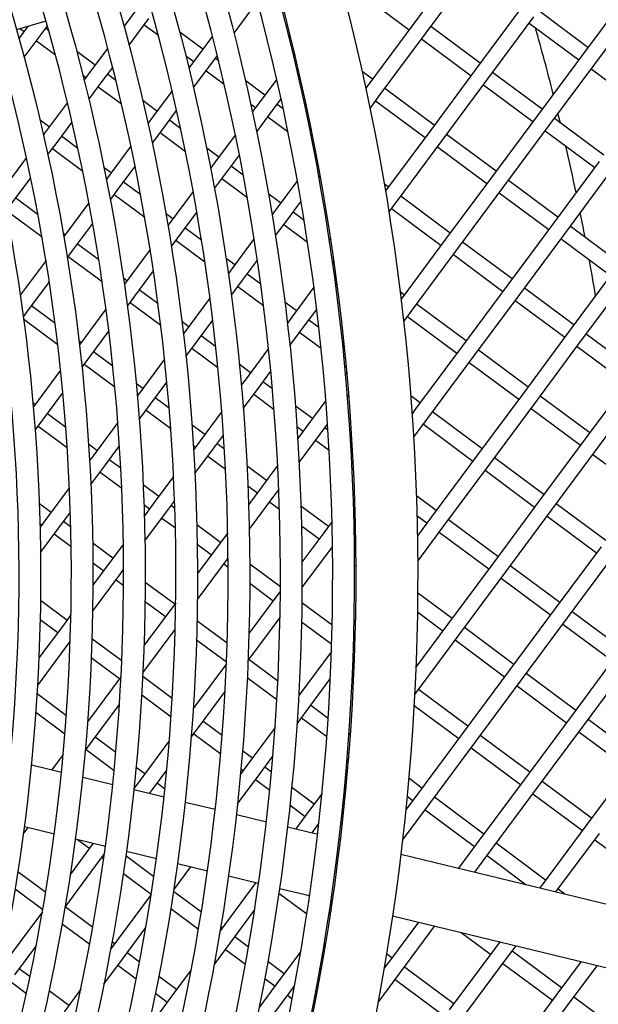
# Model space of a CAD drawing. Units: millimetres. Extents: x 48396 to 51652, y 1412 to 4221.
# Drawn here: x 49078 to 49115, y 1859 to 1923 of the extents above; entities that cross this region are included whole.
import ezdxf

# ---------------------------------------------------------------- set-up
doc = ezdxf.new("R2010")
doc.units = ezdxf.units.MM
doc.header["$LTSCALE"] = 15
doc.layers.add('B2 linhas de cota', color=7, linetype='Continuous', lineweight=25)
doc.styles.add('3_5', font='isocpeur.ttf')
doc.dimstyles.new('Siemsen Cota', dxfattribs={"dimscale": 15, "dimtxt": 3.5, "dimasz": 2.5, "dimexe": 2, "dimexo": 1, "dimgap": 0.3, "dimtad": 1, "dimdec": 1, "dimrnd": 1e-08, "dimtxsty": '3_5', "dimcen": 0.09, "dimdle": 10, "dimclrd": 7, "dimclre": 7, "dimclrt": 7, "dimadec": 0, "dimazin": 2, "dimtfac": 0.714286, "dimtdec": 3, "dimtmove": 0, "dimatfit": 3, "dimfxl": 0, "dimtolj": 1, "dimtzin": 0, "dimlwd": -1, "dimlwe": -1, "dimarcsym": 0})

# ---------------------------------------------------------------- blocks, each defined once
blk = doc.blocks.new('*D84')
at = {"layer": 'B2 linhas de cota', "color": 7}
for p, q in [((48763.58, 1869.038), (48763.58, 1411.698)), ((49142.291, 1861.844), (49142.291, 1411.698)), ((48801.08, 1441.698), (49104.791, 1441.698))]:
    blk.add_line(p, q, dxfattribs=at)
for points in [[(48801.08, 1447.948), (48801.08, 1435.448), (48763.58, 1441.698)], [(49104.791, 1447.948), (49104.791, 1435.448), (49142.291, 1441.698)]]:
    blk.add_solid(points, dxfattribs=at)
at = {"layer": 'Defpoints', "color": 0}
for p in [(48763.58, 1884.038), (49142.291, 1876.844), (49142.291, 1441.698)]:
    blk.add_point(p, dxfattribs=at)
at = {"layer": 'B2 linhas de cota', "color": 7, "insert": (48838.848, 1509.198), "char_height": 52.5, "attachment_point": 1, "style": '3_5'}
blk.add_mtext('\\A1;%%C378,8', dxfattribs=at)

msp = doc.modelspace()

# ---------------------------------------------------------------- linework, layer by layer
for p, q in [((49106.276, 1926.487), (49103.295, 1922.473)), ((49104.097, 1921.877), (49107.079, 1925.891)), ((49117.285, 1924.539), (49114.304, 1920.525)), ((49099.785, 1924.457), (49102.996, 1922.072)), ((49115.107, 1919.929), (49118.088, 1923.943)), ((49085.29, 1923.389), (49084.488, 1922.31)), ((49091.624, 1921.854), (49093.088, 1923.826)), ((49110.29, 1923.506), (49107.309, 1919.492)), ((49114.602, 1920.926), (49111.391, 1923.311)), ((49077.505, 1922.097), (49079.417, 1922.655)), ((49084.818, 1921.076), (49086.093, 1922.793)), ((49108.111, 1918.896), (49111.093, 1922.91)), ((49078.267, 1922.319), (49077.67, 1921.515)), ((49077.721, 1922.16), (49077.997, 1921.955)), ((49079.098, 1921.76), (49079.513, 1922.319)), ((49079.599, 1922.011), (49079.396, 1922.162)), ((49085.795, 1922.392), (49086.711, 1921.712)), ((49103.295, 1922.473), (49100.313, 1918.46)), ((49107.607, 1919.894), (49104.395, 1922.279)), ((49110.794, 1922.508), (49114.006, 1920.123)), ((49078.006, 1920.291), (49079.098, 1921.76)), ((49078.799, 1921.359), (49080.027, 1920.447)), ((49089.602, 1920.81), (49088.102, 1921.923)), ((49090.23, 1921.655), (49089.304, 1920.408)), ((49095.171, 1921.656), (49095.318, 1921.547)), ((49101.116, 1917.863), (49104.097, 1921.877)), ((49103.799, 1921.476), (49107.01, 1919.091)), ((49083.423, 1920.875), (49082.309, 1919.375)), ((49082.607, 1919.777), (49081.42, 1920.659)), ((49088.496, 1920.386), (49089.006, 1920.007)), ((49089.304, 1920.408), (49088.693, 1919.586)), ((49090.107, 1919.812), (49090.545, 1920.401)), ((49090.632, 1920.045), (49090.405, 1920.213)), ((49095.579, 1920.471), (49095.488, 1920.348)), ((49114.304, 1920.525), (49111.322, 1916.511)), ((49083.112, 1918.779), (49083.744, 1919.631)), ((49088.996, 1918.316), (49090.107, 1919.812)), ((49107.309, 1919.492), (49104.327, 1915.478)), ((49112.125, 1915.915), (49115.107, 1919.929)), ((49114.808, 1919.527), (49118.02, 1917.142)), ((49081.819, 1919.116), (49082.011, 1918.974)), ((49082.309, 1919.375), (49081.894, 1918.818)), ((49082.204, 1917.557), (49083.112, 1918.779)), ((49083.958, 1918.773), (49083.41, 1919.181)), ((49089.809, 1919.41), (49090.991, 1918.532)), ((49094.394, 1918.875), (49093.318, 1917.427)), ((49095.785, 1919.071), (49095.876, 1919.194)), ((49100.611, 1918.861), (49099.94, 1919.36)), ((49105.13, 1914.882), (49108.111, 1918.896)), ((49111.621, 1916.912), (49108.409, 1919.297)), ((49082.813, 1918.378), (49084.322, 1917.257)), ((49093.616, 1917.828), (49092.379, 1918.747)), ((49100.313, 1918.46), (49100.178, 1918.277)), ((49104.625, 1915.88), (49101.414, 1918.265)), ((49107.813, 1918.495), (49111.024, 1916.11)), ((49087.604, 1918.119), (49086.323, 1916.394)), ((49094.121, 1916.831), (49094.682, 1917.586)), ((49100.453, 1916.971), (49101.116, 1917.863)), ((49080.811, 1917.359), (49079.328, 1915.361)), ((49086.621, 1916.796), (49085.709, 1917.473)), ((49092.716, 1917.251), (49093.02, 1917.025)), ((49093.318, 1917.427), (49092.823, 1916.76)), ((49094.824, 1916.931), (49094.419, 1917.232)), ((49100.818, 1917.462), (49104.029, 1915.077)), ((49086.323, 1916.394), (49086.041, 1916.014)), ((49087.126, 1915.798), (49087.898, 1916.838)), ((49093.099, 1915.454), (49094.121, 1916.831)), ((49093.823, 1916.429), (49095.132, 1915.457)), ((49111.322, 1916.511), (49108.341, 1912.497)), ((49115.635, 1913.931), (49112.423, 1916.316)), ((49079.626, 1915.763), (49079.039, 1916.198)), ((49080.13, 1914.765), (49081.111, 1916.086)), ((49086.321, 1914.715), (49087.126, 1915.798)), ((49088.159, 1915.653), (49087.424, 1916.199)), ((49096.657, 1915.57), (49096.516, 1915.674)), ((49109.144, 1911.901), (49112.125, 1915.915)), ((49079.328, 1915.361), (49079.255, 1915.264)), ((49081.493, 1914.376), (49080.428, 1915.167)), ((49086.827, 1915.397), (49088.468, 1914.178)), ((49091.709, 1915.26), (49090.337, 1913.413)), ((49104.327, 1915.478), (49101.458, 1911.615)), ((49108.639, 1912.898), (49105.428, 1915.283)), ((49111.827, 1915.513), (49115.038, 1913.128)), ((49079.542, 1913.973), (49080.13, 1914.765)), ((49079.832, 1914.364), (49081.804, 1912.899)), ((49084.932, 1914.521), (49083.341, 1912.38)), ((49090.635, 1913.814), (49089.852, 1914.395)), ((49102.149, 1910.868), (49105.13, 1914.882)), ((49104.832, 1914.481), (49108.043, 1912.096)), ((49078.152, 1913.778), (49076.564, 1911.641)), ((49091.14, 1912.817), (49091.975, 1913.942)), ((49096.805, 1914.214), (49096.944, 1914.111)), ((49096.972, 1913.961), (49096.878, 1913.834)), ((49083.64, 1912.782), (49083.188, 1913.117)), ((49084.144, 1911.784), (49085.203, 1913.209)), ((49090.337, 1913.413), (49090.108, 1913.105)), ((49092.227, 1912.632), (49091.438, 1913.218)), ((49115.336, 1913.53), (49112.355, 1909.516)), ((49077.149, 1910.751), (49078.428, 1912.473)), ((49090.361, 1911.768), (49091.14, 1912.817)), ((49090.841, 1912.415), (49092.489, 1911.192)), ((49097.126, 1912.491), (49097.221, 1912.62)), ((49108.341, 1912.497), (49105.36, 1908.483)), ((49113.158, 1908.919), (49116.139, 1912.933)), ((49083.341, 1912.38), (49083.337, 1912.375)), ((49083.594, 1911.043), (49084.144, 1911.784)), ((49085.563, 1911.353), (49084.442, 1912.185)), ((49095.738, 1912.299), (49094.351, 1910.432)), ((49101.644, 1911.866), (49101.382, 1912.061)), ((49106.163, 1907.887), (49109.144, 1911.901)), ((49112.653, 1909.917), (49109.442, 1912.302)), ((49078.899, 1910.074), (49077.447, 1911.153)), ((49083.846, 1911.383), (49085.824, 1909.913)), ((49088.972, 1911.576), (49087.355, 1909.399)), ((49094.649, 1910.833), (49093.872, 1911.41)), ((49105.658, 1908.884), (49102.447, 1911.269)), ((49108.846, 1911.499), (49112.057, 1909.114)), ((49082.206, 1910.851), (49080.576, 1908.657)), ((49095.153, 1909.835), (49095.976, 1910.942)), ((49101.683, 1910.241), (49102.149, 1910.868)), ((49076.851, 1910.35), (49079.159, 1908.635)), ((49087.654, 1909.8), (49087.207, 1910.132)), ((49088.158, 1908.803), (49089.214, 1910.224)), ((49094.351, 1910.432), (49094.098, 1910.092)), ((49094.321, 1908.714), (49095.153, 1909.835)), ((49096.183, 1909.694), (49095.452, 1910.237)), ((49101.851, 1910.467), (49105.062, 1908.082)), ((49081.163, 1907.77), (49082.451, 1909.504)), ((49087.355, 1909.399), (49087.338, 1909.375)), ((49089.515, 1908.418), (49088.456, 1909.204)), ((49094.855, 1909.434), (49096.403, 1908.284)), ((49112.355, 1909.516), (49109.374, 1905.502)), ((49116.667, 1906.936), (49113.456, 1909.321)), ((49080.658, 1908.768), (49080.542, 1908.854)), ((49087.564, 1908.002), (49088.158, 1908.803)), ((49110.177, 1904.905), (49113.158, 1908.919)), ((49082.847, 1907.142), (49081.461, 1908.171)), ((49087.86, 1908.401), (49089.733, 1907.01)), ((49092.934, 1908.524), (49091.369, 1906.418)), ((49097.92, 1908.404), (49097.786, 1908.503)), ((49105.36, 1908.483), (49102.472, 1904.595)), ((49109.672, 1905.903), (49106.461, 1908.288)), ((49112.86, 1908.518), (49116.071, 1906.133)), ((49080.806, 1907.289), (49081.163, 1907.77)), ((49080.865, 1907.369), (49083.062, 1905.737)), ((49086.176, 1907.811), (49084.503, 1905.558)), ((49103.181, 1903.873), (49106.163, 1907.887)), ((49105.865, 1907.485), (49109.076, 1905.1)), ((49079.418, 1907.098), (49077.748, 1904.85)), ((49091.668, 1906.819), (49091.116, 1907.229)), ((49092.172, 1905.821), (49093.145, 1907.131)), ((49097.991, 1907.105), (49098.067, 1907.049)), ((49098.109, 1907.106), (49098.01, 1906.972)), ((49085.177, 1904.789), (49086.39, 1906.422)), ((49091.369, 1906.418), (49091.256, 1906.265)), ((49093.366, 1905.557), (49092.47, 1906.223)), ((49116.369, 1906.534), (49113.388, 1902.52)), ((49078.182, 1903.756), (49079.635, 1905.713)), ((49084.672, 1905.786), (49084.445, 1905.955)), ((49091.45, 1904.849), (49092.172, 1905.821)), ((49091.874, 1905.42), (49093.546, 1904.178)), ((49096.815, 1905.364), (49095.383, 1903.436)), ((49098.202, 1905.554), (49098.303, 1905.69)), ((49109.374, 1905.502), (49106.393, 1901.488)), ((49114.191, 1901.924), (49117.172, 1905.938)), ((49084.698, 1904.144), (49085.177, 1904.789)), ((49086.69, 1904.288), (49085.475, 1905.19)), ((49102.677, 1904.87), (49102.415, 1905.065)), ((49107.195, 1900.891), (49110.177, 1904.905)), ((49113.686, 1902.922), (49110.475, 1905.307)), ((49080.012, 1903.019), (49078.48, 1904.157)), ((49084.879, 1904.387), (49086.865, 1902.912)), ((49090.063, 1904.659), (49088.388, 1902.404)), ((49095.681, 1903.838), (49094.93, 1904.396)), ((49106.691, 1901.889), (49103.48, 1904.274)), ((49109.879, 1904.504), (49113.09, 1902.119)), ((49077.946, 1903.439), (49078.182, 1903.756)), ((49083.311, 1903.954), (49081.592, 1901.639)), ((49096.186, 1902.84), (49096.995, 1903.929)), ((49102.64, 1903.144), (49103.181, 1903.873)), ((49102.883, 1903.471), (49106.094, 1901.086)), ((49077.966, 1903.293), (49080.182, 1901.648)), ((49088.686, 1902.805), (49088.248, 1903.13)), ((49089.191, 1901.807), (49090.244, 1903.226)), ((49095.383, 1903.436), (49095.092, 1903.045)), ((49095.254, 1901.585), (49096.186, 1902.84)), ((49097.131, 1902.761), (49096.484, 1903.241)), ((49082.196, 1900.775), (49083.494, 1902.523)), ((49088.388, 1902.404), (49088.342, 1902.342)), ((49090.442, 1901.501), (49089.489, 1902.209)), ((49095.888, 1902.439), (49097.276, 1901.408)), ((49113.388, 1902.52), (49110.407, 1898.506)), ((49117.7, 1899.94), (49114.489, 1902.326)), ((49081.691, 1901.772), (49081.566, 1901.866)), ((49088.504, 1900.883), (49089.191, 1901.807)), ((49098.789, 1901.53), (49098.661, 1901.625)), ((49111.209, 1897.91), (49114.191, 1901.924)), ((49083.752, 1900.242), (49082.494, 1901.176)), ((49088.893, 1901.406), (49090.582, 1900.151)), ((49093.866, 1901.394), (49092.402, 1899.422)), ((49106.393, 1901.488), (49103.411, 1897.474)), ((49104.214, 1896.877), (49107.195, 1900.891)), ((49110.705, 1898.908), (49107.494, 1901.293)), ((49113.893, 1901.523), (49117.104, 1899.138)), ((49081.754, 1900.18), (49082.196, 1900.775)), ((49081.898, 1900.373), (49083.885, 1898.897)), ((49087.116, 1900.691), (49085.407, 1898.39)), ((49092.7, 1899.824), (49091.967, 1900.368)), ((49098.793, 1900.281), (49098.92, 1900.186)), ((49106.897, 1900.49), (49110.108, 1898.105)), ((49080.367, 1899.989), (49078.594, 1897.602)), ((49093.205, 1898.826), (49094.013, 1899.915)), ((49098.951, 1899.854), (49098.846, 1899.712)), ((49085.705, 1898.791), (49085.271, 1899.114)), ((49086.21, 1897.793), (49087.263, 1899.212)), ((49092.093, 1899.029), (49092.104, 1899.021)), ((49092.402, 1899.422), (49092.095, 1899.009)), ((49094.117, 1898.772), (49093.503, 1899.228)), ((49117.402, 1899.539), (49114.421, 1895.525)), ((49079.214, 1896.761), (49080.513, 1898.509)), ((49085.407, 1898.39), (49085.344, 1898.306)), ((49092.221, 1897.501), (49093.205, 1898.826)), ((49092.907, 1898.425), (49094.225, 1897.446)), ((49098.973, 1898.207), (49099.08, 1898.35)), ((49110.407, 1898.506), (49107.425, 1894.492)), ((49115.223, 1894.929), (49118.205, 1898.943)), ((49078.71, 1897.758), (49078.571, 1897.862)), ((49085.469, 1896.796), (49086.21, 1897.793)), ((49087.411, 1897.524), (49086.508, 1898.195)), ((49097.584, 1898.013), (49096.416, 1896.441)), ((49103.709, 1897.875), (49103.094, 1898.333)), ((49108.228, 1893.896), (49111.209, 1897.91)), ((49114.719, 1895.927), (49111.507, 1898.312)), ((49080.701, 1896.279), (49079.512, 1897.162)), ((49085.911, 1897.392), (49087.511, 1896.204)), ((49090.832, 1897.308), (49089.421, 1895.408)), ((49096.714, 1896.842), (49095.612, 1897.661)), ((49103.411, 1897.474), (49103.18, 1897.163)), ((49107.723, 1894.894), (49104.512, 1897.279)), ((49110.911, 1897.509), (49114.122, 1895.124)), ((49078.716, 1896.09), (49079.214, 1896.761)), ((49084.08, 1896.603), (49082.426, 1894.376)), ((49089.719, 1895.81), (49088.9, 1896.418)), ((49096.416, 1896.441), (49095.759, 1895.557)), ((49097.219, 1895.845), (49097.696, 1896.487)), ((49103.281, 1895.621), (49104.214, 1896.877)), ((49103.916, 1896.476), (49107.127, 1894.091)), ((49078.916, 1896.359), (49080.793, 1894.965)), ((49090.224, 1894.812), (49090.942, 1895.779)), ((49095.708, 1896.344), (49096.118, 1896.04)), ((49095.848, 1893.999), (49097.219, 1895.845)), ((49097.722, 1896.094), (49097.517, 1896.246)), ((49082.724, 1894.777), (49082.182, 1895.179)), ((49089.421, 1895.408), (49089.004, 1894.847)), ((49091, 1894.858), (49090.522, 1895.214)), ((49096.921, 1895.443), (49097.802, 1894.789)), ((49114.421, 1895.525), (49111.439, 1891.511)), ((49083.228, 1893.779), (49084.187, 1895.07)), ((49088.988, 1895.107), (49089.123, 1895.007)), ((49089.089, 1893.284), (49090.224, 1894.812)), ((49099.315, 1894.911), (49099.192, 1895.002)), ((49112.242, 1890.915), (49115.223, 1894.929)), ((49114.925, 1894.527), (49118.136, 1892.142)), ((49082.426, 1894.376), (49082.247, 1894.136)), ((49084.272, 1893.627), (49083.526, 1894.181)), ((49089.925, 1894.411), (49091.071, 1893.56)), ((49107.425, 1894.492), (49104.444, 1890.478)), ((49105.247, 1889.882), (49108.228, 1893.896)), ((49111.737, 1891.913), (49108.526, 1894.298)), ((49082.328, 1892.568), (49083.228, 1893.779)), ((49082.93, 1893.378), (49084.334, 1892.335)), ((49093.733, 1892.829), (49092.462, 1893.772)), ((49094.456, 1893.803), (49093.435, 1892.427)), ((49099.26, 1893.706), (49099.383, 1893.615)), ((49107.93, 1893.495), (49111.141, 1891.11)), ((49087.697, 1893.087), (49086.439, 1891.394)), ((49080.936, 1892.37), (49079.444, 1890.362)), ((49086.738, 1891.796), (49085.726, 1892.547)), ((49092.522, 1892.482), (49093.137, 1892.026)), ((49093.435, 1892.427), (49092.568, 1891.26)), ((49094.238, 1891.831), (49094.528, 1892.221)), ((49099.446, 1892.135), (49099.334, 1891.983)), ((49079.742, 1890.763), (49078.983, 1891.327)), ((49086.439, 1891.394), (49085.8, 1890.534)), ((49087.242, 1890.798), (49087.763, 1891.5)), ((49092.612, 1889.642), (49094.238, 1891.831)), ((49093.939, 1891.429), (49094.572, 1890.96)), ((49104.742, 1890.88), (49103.459, 1891.833)), ((49111.439, 1891.511), (49108.458, 1887.497)), ((49115.751, 1888.931), (49112.54, 1891.316)), ((49080.247, 1889.766), (49080.997, 1890.775)), ((49085.777, 1891.264), (49086.141, 1890.993)), ((49085.838, 1888.907), (49087.242, 1890.798)), ((49087.78, 1891.022), (49087.54, 1891.2)), ((49097.747, 1889.847), (49095.966, 1891.17)), ((49109.261, 1886.901), (49112.242, 1890.915)), ((49079.024, 1890.051), (49079.146, 1889.96)), ((49079.444, 1890.362), (49079.031, 1889.805)), ((49081.024, 1889.811), (49080.545, 1890.167)), ((49086.944, 1890.397), (49087.815, 1889.75)), ((49097.988, 1890.172), (49097.449, 1889.446)), ((49099.383, 1890.374), (49099.498, 1890.527)), ((49103.498, 1890.558), (49104.146, 1890.077)), ((49104.444, 1890.478), (49103.527, 1889.243)), ((49108.756, 1887.899), (49105.545, 1890.284)), ((49111.944, 1890.514), (49115.155, 1888.128)), ((49079.061, 1888.168), (49080.247, 1889.766)), ((49090.752, 1888.815), (49089.21, 1889.959)), ((49091.216, 1889.439), (49090.453, 1888.413)), ((49096, 1889.899), (49097.151, 1889.044)), ((49097.449, 1889.446), (49096.034, 1887.542)), ((49103.546, 1887.592), (49105.247, 1889.882)), ((49104.949, 1889.481), (49108.16, 1887.096)), ((49079.949, 1889.364), (49081.049, 1888.547)), ((49083.756, 1887.782), (49082.446, 1888.755)), ((49084.441, 1888.703), (49083.458, 1887.38)), ((49089.235, 1888.695), (49090.155, 1888.012)), ((49090.453, 1888.413), (49089.25, 1886.793)), ((49096.035, 1885.865), (49098.019, 1888.536)), ((49097.953, 1888.448), (49098.02, 1888.399)), ((49099.537, 1888.518), (49099.418, 1888.606)), ((49115.453, 1888.53), (49112.472, 1884.516)), ((49082.46, 1887.499), (49083.16, 1886.979)), ((49089.241, 1885.104), (49091.239, 1887.794)), ((49108.458, 1887.497), (49105.477, 1883.483)), ((49113.275, 1883.92), (49116.256, 1887.934)), ((49083.458, 1887.38), (49082.461, 1886.038)), ((49084.261, 1886.784), (49084.456, 1887.047)), ((49090.958, 1887.415), (49091.243, 1887.204)), ((49094.635, 1885.93), (49092.642, 1887.411)), ((49099.429, 1887.352), (49099.548, 1887.264)), ((49106.279, 1882.887), (49109.261, 1886.901)), ((49112.77, 1884.917), (49109.559, 1887.302)), ((49082.442, 1884.335), (49084.261, 1886.784)), ((49083.963, 1886.383), (49084.455, 1886.017)), ((49087.77, 1884.801), (49085.856, 1886.223)), ((49108.963, 1886.5), (49112.174, 1884.115)), ((49092.643, 1886.164), (49094.169, 1885.03)), ((49094.634, 1885.656), (49094.467, 1885.432)), ((49080.775, 1883.768), (49079.059, 1885.043)), ((49085.846, 1884.984), (49087.174, 1883.998)), ((49094.467, 1885.432), (49092.593, 1882.908)), ((49105.775, 1883.885), (49103.545, 1885.541)), ((49087.472, 1884.399), (49085.778, 1882.118)), ((49087.838, 1884.892), (49087.472, 1884.399)), ((49097.995, 1883.435), (49096.026, 1884.897)), ((49103.531, 1884.306), (49105.179, 1883.082)), ((49112.472, 1884.516), (49109.491, 1880.502)), ((49116.784, 1881.936), (49113.573, 1884.321)), ((49079.037, 1883.813), (49080.179, 1882.965)), ((49081.037, 1884.121), (49080.477, 1883.367)), ((49091.174, 1882.273), (49089.218, 1883.725)), ((49092.534, 1881.152), (49094.611, 1883.948)), ((49096.006, 1883.667), (49097.962, 1882.213)), ((49099.522, 1883.852), (49099.4, 1883.688)), ((49110.293, 1879.906), (49113.275, 1883.92)), ((49080.477, 1883.367), (49078.955, 1881.317)), ((49085.705, 1880.343), (49087.804, 1883.169)), ((49105.477, 1883.483), (49103.432, 1880.73)), ((49109.789, 1880.903), (49106.578, 1883.288)), ((49112.977, 1883.518), (49116.188, 1881.133)), ((49078.865, 1879.519), (49080.991, 1882.381)), ((49080.982, 1882.369), (49080.99, 1882.363)), ((49084.339, 1881.121), (49082.397, 1882.563)), ((49089.186, 1882.503), (49091.13, 1881.06)), ((49103.351, 1878.944), (49106.279, 1882.887)), ((49105.981, 1882.486), (49109.192, 1880.101)), ((49097.947, 1881.731), (49095.824, 1878.873)), ((49099.355, 1881.949), (49099.478, 1882.116)), ((49082.353, 1881.35), (49084.193, 1879.984)), ((49094.471, 1879.823), (49092.587, 1881.223)), ((49099.329, 1881.199), (49099.444, 1881.113)), ((49116.486, 1881.535), (49113.505, 1877.521)), ((49091.124, 1880.931), (49088.975, 1878.038)), ((49109.491, 1880.502), (49106.509, 1876.488)), ((49114.307, 1876.924), (49117.289, 1880.938)), ((49084.292, 1880.118), (49082.113, 1877.184)), ((49087.613, 1878.689), (49085.694, 1880.114)), ((49092.486, 1880.052), (49094.408, 1878.625)), ((49096.303, 1877.84), (49097.875, 1879.957)), ((49107.312, 1875.892), (49110.293, 1879.906)), ((49113.803, 1877.922), (49110.592, 1880.307)), ((49106.807, 1876.889), (49103.596, 1879.274)), ((49109.995, 1879.504), (49113.206, 1877.119)), ((49080.737, 1877.568), (49078.833, 1878.982)), ((49085.629, 1878.917), (49087.537, 1877.5)), ((49089.308, 1876.808), (49091.038, 1879.137)), ((49082.312, 1875.775), (49084.189, 1878.301)), ((49097.734, 1877.4), (49096.601, 1878.242)), ((49103.313, 1878.239), (49106.211, 1876.087)), ((49078.755, 1877.794), (49080.648, 1876.389)), ((49095.712, 1877.045), (49096.303, 1877.84)), ((49096.005, 1877.439), (49097.653, 1876.215)), ((49113.505, 1877.521), (49110.523, 1873.507)), ((49117.817, 1874.941), (49114.605, 1877.326)), ((49088.845, 1876.184), (49089.308, 1876.808)), ((49090.852, 1876.284), (49089.606, 1877.209)), ((49094.293, 1876.811), (49092.519, 1874.423)), ((49111.326, 1872.91), (49114.307, 1876.924)), ((49083.951, 1875.18), (49082.611, 1876.176)), ((49089.01, 1876.406), (49090.758, 1875.108)), ((49099.183, 1876.324), (49099.07, 1876.408)), ((49106.509, 1876.488), (49103.528, 1872.474)), ((49110.821, 1873.908), (49107.61, 1876.293)), ((49114.009, 1876.523), (49117.22, 1874.138)), ((49081.961, 1875.301), (49082.312, 1875.775)), ((49082.014, 1875.374), (49083.844, 1874.015)), ((49087.421, 1875.945), (49085.524, 1873.39)), ((49104.331, 1871.878), (49107.312, 1875.892)), ((49107.014, 1875.49), (49110.225, 1873.105)), ((49080.533, 1875.056), (49079.8, 1874.069)), ((49092.817, 1874.824), (49092.179, 1875.298)), ((49093.322, 1873.826), (49094.15, 1874.941)), ((49099.072, 1874.86), (49098.938, 1874.68)), ((49098.982, 1875.227), (49099.095, 1875.144)), ((49078.467, 1874.392), (49080.424, 1873.918)), ((49085.822, 1873.791), (49085.268, 1874.203)), ((49092.519, 1874.423), (49092.046, 1873.786)), ((49092.078, 1874.128), (49092.221, 1874.021)), ((49094.059, 1873.901), (49093.62, 1874.228)), ((49117.519, 1874.539), (49114.537, 1870.525)), ((49081.797, 1873.585), (49083.753, 1873.112)), ((49086.326, 1872.794), (49087.256, 1874.045)), ((49091.852, 1871.848), (49093.322, 1873.826)), ((49093.023, 1873.425), (49093.949, 1872.738)), ((49103.826, 1872.875), (49102.972, 1873.51)), ((49110.523, 1873.507), (49107.542, 1869.493)), ((49085.524, 1873.39), (49085.135, 1872.866)), ((49085.153, 1873.042), (49085.225, 1872.989)), ((49086.134, 1872.535), (49086.326, 1872.794)), ((49087.134, 1872.817), (49086.624, 1873.195)), ((49096.831, 1871.843), (49095.374, 1872.925)), ((49098.769, 1872.775), (49098.905, 1872.958)), ((49108.345, 1868.896), (49111.326, 1872.91)), ((49114.835, 1870.927), (49111.624, 1873.312)), ((49085.125, 1872.779), (49087.08, 1872.305)), ((49097.338, 1872.525), (49096.533, 1871.441)), ((49103.528, 1872.474), (49102.778, 1871.464)), ((49102.865, 1872.344), (49103.23, 1872.073)), ((49107.84, 1869.894), (49104.629, 1872.279)), ((49111.028, 1872.509), (49114.239, 1870.124)), ((49088.452, 1871.973), (49090.406, 1871.499)), ((49090.416, 1871.592), (49090.357, 1871.511)), ((49095.257, 1871.766), (49096.235, 1871.04)), ((49102.565, 1869.5), (49104.331, 1871.878)), ((49091.778, 1871.167), (49093.731, 1870.694)), ((49096.533, 1871.441), (49095.635, 1870.232)), ((49104.033, 1871.476), (49107.244, 1869.091)), ((49077.943, 1869.892), (49078.265, 1870.326)), ((49078.009, 1870.388), (49079.957, 1869.915)), ((49095.102, 1870.362), (49097.054, 1869.889)), ((49096.691, 1869.977), (49097.132, 1870.572)), ((49097.037, 1870.444), (49097.112, 1870.388)), ((49098.651, 1870.491), (49098.541, 1870.572)), ((49114.537, 1870.525), (49111.556, 1866.511)), ((49112.526, 1866.14), (49115.34, 1869.929)), ((49082.488, 1869.302), (49080.999, 1867.299)), ((49081.326, 1869.584), (49083.274, 1869.112)), ((49081.471, 1869.549), (49082.244, 1868.975)), ((49098.425, 1869.556), (49098.541, 1869.528)), ((49107.542, 1869.493), (49106.192, 1867.675)), ((49111.854, 1866.913), (49108.643, 1869.298)), ((49115.042, 1869.528), (49118.253, 1867.143)), ((49080.656, 1865.159), (49083.202, 1868.587)), ((49083.047, 1868.378), (49083.161, 1868.294)), ((49086.42, 1867.119), (49084.599, 1868.471)), ((49084.642, 1868.78), (49086.59, 1868.308)), ((49102.456, 1868.58), (49153.007, 1856.331)), ((49107.247, 1867.419), (49108.345, 1868.896)), ((49108.047, 1868.495), (49110.584, 1866.61)), ((49087.709, 1866.269), (49088.822, 1867.768)), ((49087.957, 1867.977), (49089.905, 1867.505)), ((49079.395, 1866.108), (49077.589, 1867.45)), ((49084.438, 1867.345), (49086.251, 1865.999)), ((49091.272, 1867.174), (49093.219, 1866.702)), ((49093.044, 1866.744), (49090.721, 1863.617)), ((49111.556, 1866.511), (49111.47, 1866.396)), ((49077.411, 1866.336), (49079.209, 1865.001)), ((49086.248, 1865.979), (49083.62, 1862.442)), ((49089.502, 1864.83), (49087.694, 1866.172)), ((49094.542, 1866.069), (49096.356, 1864.722)), ((49094.585, 1866.371), (49096.532, 1865.899)), ((49096.524, 1865.843), (49096.406, 1865.93)), ((49113.074, 1866.007), (49112.657, 1866.317)), ((49082.451, 1863.838), (49080.662, 1865.167)), ((49097.898, 1865.568), (49098.014, 1865.54)), ((49079.183, 1864.853), (49076.58, 1861.348)), ((49087.519, 1865.057), (49089.319, 1863.72)), ((49091.373, 1862.817), (49092.957, 1864.95)), ((49097.923, 1864.928), (49097.773, 1864.725)), ((49097.864, 1864.847), (49097.799, 1864.896)), ((49101.918, 1864.594), (49152.066, 1852.443)), ((49080.466, 1864.067), (49082.252, 1862.741)), ((49090.868, 1863.815), (49090.767, 1863.89)), ((49103.601, 1864.187), (49101.579, 1861.465)), ((49102.382, 1860.869), (49104.657, 1863.931)), ((49084.378, 1861.784), (49085.894, 1863.826)), ((49092.563, 1862.556), (49091.671, 1863.219)), ((49106.363, 1863.517), (49108.277, 1862.096)), ((49077.382, 1860.752), (49078.777, 1862.629)), ((49083.873, 1862.782), (49083.706, 1862.906)), ((49090.334, 1861.418), (49091.373, 1862.817)), ((49097.432, 1862.589), (49097.587, 1862.797)), ((49108.879, 1862.908), (49108.575, 1862.497)), ((49108.873, 1862.899), (49108.852, 1862.914)), ((49109.377, 1861.901), (49109.935, 1862.652)), ((49085.488, 1861.583), (49084.676, 1862.186)), ((49091.075, 1862.416), (49092.368, 1861.455)), ((49095.96, 1862.285), (49094.584, 1860.432)), ((49101.878, 1861.866), (49101.53, 1862.125)), ((49108.575, 1862.497), (49105.593, 1858.484)), ((49112.887, 1859.918), (49109.676, 1862.303)), ((49083.176, 1860.166), (49084.378, 1861.784)), ((49084.08, 1861.383), (49085.276, 1860.494)), ((49094.882, 1860.834), (49093.82, 1861.622)), ((49101.579, 1861.465), (49101.371, 1861.184)), ((49106.396, 1857.887), (49109.377, 1861.901)), ((49109.079, 1861.5), (49112.291, 1859.115)), ((49114.158, 1861.629), (49112.589, 1859.516)), ((49113.391, 1858.92), (49115.213, 1861.373)), ((49078.378, 1860.635), (49077.681, 1861.153)), ((49087.887, 1859.801), (49086.735, 1860.657)), ((49088.85, 1861.097), (49087.589, 1859.399)), ((49100.972, 1858.97), (49102.382, 1860.869)), ((49105.892, 1858.885), (49102.68, 1861.27)), ((49077.084, 1860.35), (49078.149, 1859.56)), ((49094.584, 1860.432), (49093.256, 1858.644)), ((49093.62, 1860.525), (49094.286, 1860.031)), ((49095.387, 1859.836), (49095.564, 1860.075)), ((49102.084, 1860.467), (49105.295, 1858.082)), ((49080.892, 1858.768), (49079.615, 1859.717)), ((49081.675, 1859.823), (49080.594, 1858.367)), ((49087.589, 1859.399), (49086.038, 1857.311)), ((49086.518, 1859.572), (49087.291, 1858.998)), ((49092.768, 1856.309), (49095.387, 1859.836)), ((49095.089, 1859.434), (49095.399, 1859.204)), ((49112.589, 1859.516), (49109.607, 1855.502)), ((49096.961, 1859.289), (49096.856, 1859.368)), ((49110.41, 1854.906), (49113.391, 1858.92)), ((49116.901, 1856.936), (49113.69, 1859.321))]:
    msp.add_line(p, q)
for centre, radius, start, end in [((48952.898, 1878.471), 208.204, 353.44407, 159.31516), ((48952.898, 1878.471), 222.128, 352.9992, 67.41662), ((48952.898, 1878.471), 221.1, 353.03011, 67.24005), ((48952.898, 1878.471), 220.972, 353.03397, 67.24005), ((48952.898, 1878.471), 223.1, 352.97023, 63.39789), ((48952.898, 1878.471), 189.4, 354.14958, 158.60965), ((48952.885, 1877.498), 164.5, 14.21469, 15.77294), ((48952.898, 1878.471), 223.1, 168.79282, 343.96641), ((48952.898, 1878.471), 222.128, 168.80339, 343.95584), ((48952.898, 1878.471), 221.1, 168.81466, 343.94456), ((48952.898, 1878.471), 220.972, 168.81607, 343.94316), ((48952.898, 1878.471), 208.204, 168.96559, 343.79364), ((48952.885, 1877.498), 164.5, 13.54637, 13.7639), ((48952.885, 1877.498), 164.5, 11.93024, 13.00587), ((48952.898, 1878.471), 189.4, 169.22253, 343.5367), ((48952.885, 1877.498), 164.5, 10.90086, 11.46374), ((48952.885, 1877.498), 164.5, 9.56224, 10.38777)]:
    msp.add_arc(centre, radius, start, end)
for points, knots in [([(48987.931, 2028.548), (49003.066, 2024.88), (49017.607, 2018.772), (49044.034, 2002.287), (49055.915, 1991.914), (49075.815, 1967.954), (49083.83, 1954.37), (49095.182, 1925.366), (49098.517, 1909.951), (49100.169, 1878.848), (49098.486, 1863.166), (49090.271, 1833.122), (49083.74, 1818.766), (49066.491, 1792.832), (49055.776, 1781.258), (49031.244, 1762.067), (49017.432, 1754.451), (48988.109, 1743.951), (48972.603, 1741.067), (48941.466, 1740.324), (48925.839, 1742.464), (48896.049, 1751.553), (48881.889, 1758.5), (48856.47, 1776.499), (48845.214, 1787.548), (48826.747, 1812.629), (48819.539, 1826.658), (48809.899, 1856.275), (48807.469, 1871.859), (48807.635, 1903.005), (48810.231, 1918.562), (48820.186, 1948.075), (48827.544, 1962.026), (48846.277, 1986.909), (48857.65, 1997.837), (48883.26, 2015.564), (48897.493, 2022.36), (48927.379, 2031.131), (48943.027, 2033.104), (48968.473, 2032.225), (48978.321, 2030.876), (48987.931, 2028.548)], [0, 0, 0, 0, 0.32, 0.32, 0.64, 0.64, 0.96, 0.96, 1.28, 1.28, 1.6, 1.6, 1.92, 1.92, 2.24, 2.24, 2.56, 2.56, 2.88, 2.88, 3.2, 3.2, 3.52, 3.52, 3.84, 3.84, 4.16, 4.16, 4.48, 4.48, 4.8, 4.8, 5.12, 5.12, 5.44, 5.44, 5.76, 5.76, 6.08, 6.08, 6.283185, 6.283185, 6.283185, 6.283185]), ([(48988.873, 2032.435), (49004.423, 2028.668), (49019.362, 2022.391), (49046.513, 2005.455), (49058.719, 1994.798), (49079.164, 1970.181), (49087.399, 1956.225), (49099.062, 1926.427), (49102.489, 1910.589), (49104.186, 1878.634), (49102.457, 1862.522), (49094.017, 1831.656), (49087.307, 1816.906), (49069.585, 1790.261), (49058.576, 1778.371), (49033.373, 1758.653), (49019.183, 1750.83), (48989.056, 1740.041), (48973.125, 1737.078), (48941.134, 1736.315), (48925.08, 1738.514), (48894.473, 1747.852), (48879.926, 1754.989), (48853.81, 1773.481), (48842.246, 1784.833), (48823.273, 1810.601), (48815.867, 1825.014), (48805.963, 1855.443), (48803.467, 1871.454), (48803.584, 1893.347), (48803.963, 1899.238), (48804.687, 1905.087)], [0, 0, 0, 0, 0.32, 0.32, 0.64, 0.64, 0.96, 0.96, 1.28, 1.28, 1.6, 1.6, 1.92, 1.92, 2.24, 2.24, 2.56, 2.56, 2.88, 2.88, 3.2, 3.2, 3.52, 3.52, 3.84, 3.84, 4.16, 4.16, 4.48, 4.48, 4.59787, 4.59787, 4.59787, 4.59787]), ([(48987.559, 2027.095), (49002.539, 2023.465), (49016.931, 2017.419), (49043.086, 2001.104), (49054.845, 1990.838), (49074.54, 1967.123), (49082.473, 1953.679), (49093.709, 1924.973), (49097.01, 1909.716), (49098.645, 1878.933), (49096.979, 1863.412), (49088.848, 1833.677), (49082.384, 1819.468), (49065.312, 1793.8), (49054.707, 1782.345), (49030.428, 1763.351), (49016.758, 1755.814), (48987.736, 1745.421), (48972.389, 1742.567), (48941.571, 1741.831), (48926.106, 1743.95), (48896.621, 1752.945), (48882.607, 1759.821), (48857.448, 1777.635), (48846.309, 1788.57), (48828.031, 1813.394), (48820.897, 1827.279), (48811.356, 1856.592), (48808.951, 1872.015), (48809.116, 1902.842), (48811.685, 1918.239), (48821.538, 1947.448), (48828.82, 1961.256), (48847.361, 1985.883), (48858.617, 1996.699), (48883.963, 2014.244), (48898.05, 2020.97), (48927.629, 2029.651), (48943.116, 2031.604), (48968.301, 2030.734), (48978.048, 2029.399), (48987.559, 2027.095)], [0, 0, 0, 0, 0.32, 0.32, 0.64, 0.64, 0.96, 0.96, 1.28, 1.28, 1.6, 1.6, 1.92, 1.92, 2.24, 2.24, 2.56, 2.56, 2.88, 2.88, 3.2, 3.2, 3.52, 3.52, 3.84, 3.84, 4.16, 4.16, 4.48, 4.48, 4.8, 4.8, 5.12, 5.12, 5.44, 5.44, 5.76, 5.76, 6.08, 6.08, 6.283185, 6.283185, 6.283185, 6.283185]), ([(48987.889, 2028.455), (49003.014, 2024.791), (49017.545, 2018.686), (49043.953, 2002.213), (49055.826, 1991.847), (49075.713, 1967.903), (49083.722, 1954.328), (49095.067, 1925.344), (49098.4, 1909.939), (49100.051, 1878.858), (49098.369, 1863.186), (49090.159, 1833.163), (49083.633, 1818.817), (49066.395, 1792.9), (49055.687, 1781.335), (49031.173, 1762.156), (49017.37, 1754.546), (48988.067, 1744.053), (48972.572, 1741.171), (48941.455, 1740.428), (48925.84, 1742.567), (48896.069, 1751.65), (48881.92, 1758.592), (48856.518, 1776.579), (48845.27, 1787.62), (48826.815, 1812.684), (48819.612, 1826.703), (48809.979, 1856.3), (48807.55, 1871.873), (48807.663, 1892.988), (48808.01, 1898.538), (48808.672, 1904.051)], [0, 0, 0, 0, 0.32, 0.32, 0.64, 0.64, 0.96, 0.96, 1.28, 1.28, 1.6, 1.6, 1.92, 1.92, 2.24, 2.24, 2.56, 2.56, 2.88, 2.88, 3.2, 3.2, 3.52, 3.52, 3.84, 3.84, 4.16, 4.16, 4.48, 4.48, 4.594161, 4.594161, 4.594161, 4.594161]), ([(48986.749, 2023.814), (49001.379, 2020.269), (49015.434, 2014.364), (49040.977, 1998.431), (49052.461, 1988.405), (49071.696, 1965.245), (49079.443, 1952.115), (49090.416, 1924.08), (49093.64, 1909.18), (49095.237, 1879.117), (49093.61, 1863.959), (49085.669, 1834.919), (49079.357, 1821.042), (49062.684, 1795.975), (49052.327, 1784.788), (49028.615, 1766.238), (49015.265, 1758.877), (48986.922, 1748.728), (48971.934, 1745.94), (48941.837, 1745.222), (48926.733, 1747.29), (48897.937, 1756.076), (48884.251, 1762.791), (48859.681, 1780.188), (48848.802, 1790.868), (48830.952, 1815.111), (48823.984, 1828.671), (48814.667, 1857.298), (48812.318, 1872.361), (48812.479, 1902.467), (48814.988, 1917.504), (48824.61, 1946.03), (48831.722, 1959.515), (48849.83, 1983.566), (48860.822, 1994.129), (48885.576, 2011.264), (48899.333, 2017.833), (48928.221, 2026.31), (48943.346, 2028.218), (48967.942, 2027.368), (48977.46, 2026.065), (48986.749, 2023.814)], [0, 0, 0, 0, 0.32, 0.32, 0.64, 0.64, 0.96, 0.96, 1.28, 1.28, 1.6, 1.6, 1.92, 1.92, 2.24, 2.24, 2.56, 2.56, 2.88, 2.88, 3.2, 3.2, 3.52, 3.52, 3.84, 3.84, 4.16, 4.16, 4.48, 4.48, 4.8, 4.8, 5.12, 5.12, 5.44, 5.44, 5.76, 5.76, 6.08, 6.08, 6.283185, 6.283185, 6.283185, 6.283185]), ([(48987.079, 2025.175), (49001.853, 2021.595), (49016.048, 2015.631), (49041.845, 1999.54), (49053.443, 1989.414), (49072.868, 1966.024), (49080.692, 1952.764), (49091.774, 1924.452), (49095.03, 1909.403), (49096.643, 1879.042), (49095, 1863.733), (49086.98, 1834.406), (49080.605, 1820.391), (49063.767, 1795.075), (49053.307, 1783.778), (49029.36, 1765.043), (49015.877, 1757.61), (48987.253, 1747.359), (48972.116, 1744.544), (48941.721, 1743.818), (48926.467, 1745.908), (48897.386, 1754.78), (48883.564, 1761.562), (48858.75, 1779.132), (48847.763, 1789.917), (48829.736, 1814.401), (48822.699, 1828.095), (48813.289, 1857.007), (48810.917, 1872.219), (48811.027, 1892.729), (48811.352, 1898.035), (48811.972, 1903.307)], [0, 0, 0, 0, 0.32, 0.32, 0.64, 0.64, 0.96, 0.96, 1.28, 1.28, 1.6, 1.6, 1.92, 1.92, 2.24, 2.24, 2.56, 2.56, 2.88, 2.88, 3.2, 3.2, 3.52, 3.52, 3.84, 3.84, 4.16, 4.16, 4.48, 4.48, 4.591726, 4.591726, 4.591726, 4.591726]), ([(48985.939, 2020.533), (49000.218, 2017.073), (49013.937, 2011.31), (49038.869, 1995.758), (49050.078, 1985.972), (49068.852, 1963.367), (49076.413, 1950.551), (49087.124, 1923.188), (49090.27, 1908.644), (49091.829, 1879.301), (49090.241, 1864.506), (49082.49, 1836.162), (49076.329, 1822.617), (49060.056, 1798.15), (49049.946, 1787.231), (49026.803, 1769.125), (49013.772, 1761.941), (48986.108, 1752.034), (48971.478, 1749.313), (48942.102, 1748.612), (48927.36, 1750.631), (48899.254, 1759.206), (48885.895, 1765.761), (48861.914, 1782.741), (48851.295, 1793.165), (48833.873, 1816.828), (48827.072, 1830.063), (48817.977, 1858.005), (48815.685, 1872.707), (48815.842, 1902.092), (48818.291, 1916.769), (48827.683, 1944.612), (48834.624, 1957.774), (48852.298, 1981.249), (48863.027, 1991.559), (48887.189, 2008.283), (48900.617, 2014.695), (48928.812, 2022.97), (48943.575, 2024.832), (48967.582, 2024.002), (48976.872, 2022.73), (48985.939, 2020.533)], [0, 0, 0, 0, 0.32, 0.32, 0.64, 0.64, 0.96, 0.96, 1.28, 1.28, 1.6, 1.6, 1.92, 1.92, 2.24, 2.24, 2.56, 2.56, 2.88, 2.88, 3.2, 3.2, 3.52, 3.52, 3.84, 3.84, 4.16, 4.16, 4.48, 4.48, 4.8, 4.8, 5.12, 5.12, 5.44, 5.44, 5.76, 5.76, 6.08, 6.08, 6.283185, 6.283185, 6.283185, 6.283185]), ([(48986.269, 2021.894), (49000.693, 2018.399), (49014.551, 2012.577), (49039.736, 1996.867), (49051.059, 1986.981), (49070.024, 1964.146), (49077.663, 1951.201), (49088.482, 1923.559), (49091.66, 1908.868), (49093.235, 1879.226), (49091.631, 1864.281), (49083.801, 1835.648), (49077.577, 1821.966), (49061.139, 1797.25), (49050.927, 1786.221), (49027.548, 1767.93), (49014.385, 1760.673), (48986.439, 1750.666), (48971.661, 1747.917), (48941.986, 1747.209), (48927.094, 1749.249), (48898.703, 1757.911), (48885.208, 1764.532), (48860.983, 1781.685), (48850.256, 1792.215), (48832.657, 1816.118), (48825.787, 1829.487), (48816.6, 1857.713), (48814.284, 1872.565), (48814.39, 1892.472), (48814.694, 1897.536), (48815.273, 1902.569)], [0, 0, 0, 0, 0.32, 0.32, 0.64, 0.64, 0.96, 0.96, 1.28, 1.28, 1.6, 1.6, 1.92, 1.92, 2.24, 2.24, 2.56, 2.56, 2.88, 2.88, 3.2, 3.2, 3.52, 3.52, 3.84, 3.84, 4.16, 4.16, 4.48, 4.48, 4.589217, 4.589217, 4.589217, 4.589217]), ([(48985.129, 2017.252), (48999.058, 2013.877), (49012.44, 2008.255), (49036.76, 1993.085), (49047.694, 1983.539), (49066.008, 1961.488), (49073.384, 1948.987), (49083.831, 1922.295), (49086.901, 1908.109), (49088.421, 1879.485), (49086.872, 1865.053), (49079.312, 1837.404), (49073.301, 1824.192), (49057.427, 1800.325), (49047.566, 1789.674), (49024.99, 1772.012), (49012.279, 1765.004), (48985.293, 1755.341), (48971.023, 1752.687), (48942.368, 1752.002), (48927.987, 1753.972), (48900.571, 1762.337), (48887.54, 1768.73), (48864.147, 1785.295), (48853.788, 1795.463), (48836.793, 1818.545), (48830.159, 1831.455), (48821.288, 1858.711), (48819.052, 1873.053), (48819.205, 1901.717), (48821.594, 1916.034), (48830.755, 1943.194), (48837.527, 1956.033), (48854.767, 1978.932), (48865.233, 1988.989), (48888.801, 2005.303), (48901.9, 2011.557), (48929.404, 2019.629), (48943.804, 2021.446), (48967.222, 2020.637), (48976.285, 2019.395), (48985.129, 2017.252)], [0, 0, 0, 0, 0.32, 0.32, 0.64, 0.64, 0.96, 0.96, 1.28, 1.28, 1.6, 1.6, 1.92, 1.92, 2.24, 2.24, 2.56, 2.56, 2.88, 2.88, 3.2, 3.2, 3.52, 3.52, 3.84, 3.84, 4.16, 4.16, 4.48, 4.48, 4.8, 4.8, 5.12, 5.12, 5.44, 5.44, 5.76, 5.76, 6.08, 6.08, 6.283185, 6.283185, 6.283185, 6.283185]), ([(48985.459, 2018.613), (48999.533, 2015.203), (49013.054, 2009.522), (49037.628, 1994.194), (49048.676, 1984.548), (49067.18, 1962.268), (49074.633, 1949.637), (49085.189, 1922.666), (49088.291, 1908.332), (49089.827, 1879.41), (49088.262, 1864.828), (49080.623, 1836.891), (49074.55, 1823.541), (49058.51, 1799.425), (49048.546, 1788.664), (49025.735, 1770.818), (49012.892, 1763.736), (48985.625, 1753.972), (48971.206, 1751.291), (48942.252, 1750.599), (48927.721, 1752.59), (48900.019, 1761.041), (48886.853, 1767.501), (48863.216, 1784.238), (48852.75, 1794.512), (48835.577, 1817.835), (48828.874, 1830.88), (48819.911, 1858.42), (48817.651, 1872.911), (48817.754, 1892.218), (48818.037, 1897.042), (48818.577, 1901.838)], [0, 0, 0, 0, 0.32, 0.32, 0.64, 0.64, 0.96, 0.96, 1.28, 1.28, 1.6, 1.6, 1.92, 1.92, 2.24, 2.24, 2.56, 2.56, 2.88, 2.88, 3.2, 3.2, 3.52, 3.52, 3.84, 3.84, 4.16, 4.16, 4.48, 4.48, 4.586635, 4.586635, 4.586635, 4.586635]), ([(48984.319, 2013.971), (48997.898, 2010.681), (49010.943, 2005.201), (49034.651, 1990.412), (49045.31, 1981.106), (49063.163, 1959.61), (49070.354, 1947.423), (49080.539, 1921.403), (49083.531, 1907.573), (49085.013, 1879.669), (49083.503, 1865.6), (49076.133, 1838.647), (49070.274, 1825.767), (49054.799, 1802.5), (49045.186, 1792.117), (49023.177, 1774.899), (49010.786, 1768.068), (48984.479, 1758.647), (48970.568, 1756.06), (48942.633, 1755.393), (48928.614, 1757.313), (48901.887, 1765.467), (48889.184, 1771.7), (48866.379, 1787.848), (48856.282, 1797.76), (48839.714, 1820.262), (48833.247, 1832.847), (48824.599, 1859.418), (48822.419, 1873.399), (48822.568, 1901.342), (48824.897, 1915.298), (48833.828, 1941.776), (48840.429, 1954.292), (48857.235, 1976.615), (48867.438, 1986.419), (48890.414, 2002.323), (48903.183, 2008.42), (48929.995, 2016.289), (48944.034, 2018.059), (48966.863, 2017.271), (48975.697, 2016.06), (48984.319, 2013.971)], [0, 0, 0, 0, 0.32, 0.32, 0.64, 0.64, 0.96, 0.96, 1.28, 1.28, 1.6, 1.6, 1.92, 1.92, 2.24, 2.24, 2.56, 2.56, 2.88, 2.88, 3.2, 3.2, 3.52, 3.52, 3.84, 3.84, 4.16, 4.16, 4.48, 4.48, 4.8, 4.8, 5.12, 5.12, 5.44, 5.44, 5.76, 5.76, 6.08, 6.08, 6.283185, 6.283185, 6.283185, 6.283185]), ([(48984.649, 2015.332), (48998.372, 2012.007), (49011.557, 2006.468), (49035.519, 1991.521), (49046.292, 1982.115), (49064.336, 1960.389), (49071.603, 1948.073), (49081.897, 1921.774), (49084.921, 1907.796), (49086.419, 1879.594), (49084.893, 1865.375), (49077.444, 1838.133), (49071.522, 1825.116), (49055.882, 1801.6), (49046.166, 1791.106), (49023.922, 1773.705), (49011.399, 1766.8), (48984.811, 1757.279), (48970.751, 1754.664), (48942.517, 1753.99), (48928.348, 1755.93), (48901.336, 1764.172), (48888.497, 1770.471), (48865.449, 1786.791), (48855.243, 1796.81), (48838.498, 1819.552), (48831.962, 1832.272), (48823.221, 1859.127), (48821.018, 1873.257), (48821.118, 1891.966), (48821.381, 1896.553), (48821.882, 1901.114)], [0, 0, 0, 0, 0.32, 0.32, 0.64, 0.64, 0.96, 0.96, 1.28, 1.28, 1.6, 1.6, 1.92, 1.92, 2.24, 2.24, 2.56, 2.56, 2.88, 2.88, 3.2, 3.2, 3.52, 3.52, 3.84, 3.84, 4.16, 4.16, 4.48, 4.48, 4.583981, 4.583981, 4.583981, 4.583981]), ([(48983.509, 2010.691), (48996.737, 2007.485), (49009.446, 2002.146), (49032.543, 1987.739), (49042.927, 1978.673), (49060.319, 1957.732), (49067.324, 1945.859), (49077.246, 1920.51), (49080.161, 1907.037), (49081.605, 1879.853), (49080.134, 1866.147), (49072.954, 1839.889), (49067.246, 1827.342), (49052.17, 1804.675), (49042.805, 1794.56), (49021.365, 1777.787), (49009.293, 1771.131), (48983.665, 1761.953), (48970.113, 1759.433), (48942.898, 1758.783), (48929.241, 1760.654), (48903.204, 1768.598), (48890.829, 1774.67), (48868.612, 1790.401), (48858.775, 1800.057), (48842.635, 1821.978), (48836.335, 1834.239), (48827.909, 1860.125), (48825.786, 1873.745), (48825.931, 1900.967), (48828.2, 1914.563), (48836.9, 1940.357), (48843.331, 1952.55), (48859.704, 1974.298), (48869.644, 1983.849), (48892.027, 1999.343), (48904.466, 2005.282), (48930.587, 2012.948), (48944.263, 2014.673), (48966.503, 2013.905), (48975.11, 2012.726), (48983.509, 2010.691)], [0, 0, 0, 0, 0.32, 0.32, 0.64, 0.64, 0.96, 0.96, 1.28, 1.28, 1.6, 1.6, 1.92, 1.92, 2.24, 2.24, 2.56, 2.56, 2.88, 2.88, 3.2, 3.2, 3.52, 3.52, 3.84, 3.84, 4.16, 4.16, 4.48, 4.48, 4.8, 4.8, 5.12, 5.12, 5.44, 5.44, 5.76, 5.76, 6.08, 6.08, 6.283185, 6.283185, 6.283185, 6.283185]), ([(48983.839, 2012.051), (48997.212, 2008.811), (49010.06, 2003.413), (49033.41, 1988.848), (49043.908, 1979.682), (49061.492, 1958.511), (49068.574, 1946.509), (49078.604, 1920.881), (49081.551, 1907.26), (49083.011, 1879.778), (49081.524, 1865.922), (49074.265, 1839.376), (49068.494, 1826.691), (49053.253, 1803.775), (49043.786, 1793.549), (49022.11, 1776.592), (49009.906, 1769.863), (48983.996, 1760.585), (48970.295, 1758.037), (48942.783, 1757.38), (48928.975, 1759.271), (48902.653, 1767.302), (48890.142, 1773.441), (48867.681, 1789.344), (48857.736, 1799.107), (48841.419, 1821.268), (48835.05, 1833.664), (48826.532, 1859.833), (48824.385, 1873.603), (48824.482, 1891.717), (48824.725, 1896.07), (48825.189, 1900.4)], [0, 0, 0, 0, 0.32, 0.32, 0.64, 0.64, 0.96, 0.96, 1.28, 1.28, 1.6, 1.6, 1.92, 1.92, 2.24, 2.24, 2.56, 2.56, 2.88, 2.88, 3.2, 3.2, 3.52, 3.52, 3.84, 3.84, 4.16, 4.16, 4.48, 4.48, 4.581258, 4.581258, 4.581258, 4.581258]), ([(48982.699, 2007.41), (48995.577, 2004.289), (49007.949, 1999.092), (49030.434, 1985.066), (49040.543, 1976.24), (49057.475, 1955.853), (49064.295, 1944.296), (49073.954, 1919.617), (49076.792, 1906.501), (49078.197, 1880.037), (49076.765, 1866.694), (49069.775, 1841.132), (49064.218, 1828.916), (49049.542, 1806.85), (49040.425, 1797.003), (49019.552, 1780.674), (49007.8, 1774.194), (48982.851, 1765.26), (48969.657, 1762.806), (48943.164, 1762.174), (48929.868, 1763.995), (48904.521, 1771.728), (48892.473, 1777.639), (48870.845, 1792.954), (48861.268, 1802.355), (48845.555, 1823.695), (48839.422, 1835.631), (48831.22, 1860.831), (48829.153, 1874.091), (48829.294, 1900.592), (48831.503, 1913.828), (48839.973, 1938.939), (48846.233, 1950.809), (48862.173, 1971.981), (48871.849, 1981.279), (48893.639, 1996.362), (48905.749, 2002.145), (48931.178, 2009.607), (48944.492, 2011.287), (48966.143, 2010.539), (48974.522, 2009.391), (48982.699, 2007.41)], [0, 0, 0, 0, 0.32, 0.32, 0.64, 0.64, 0.96, 0.96, 1.28, 1.28, 1.6, 1.6, 1.92, 1.92, 2.24, 2.24, 2.56, 2.56, 2.88, 2.88, 3.2, 3.2, 3.52, 3.52, 3.84, 3.84, 4.16, 4.16, 4.48, 4.48, 4.8, 4.8, 5.12, 5.12, 5.44, 5.44, 5.76, 5.76, 6.08, 6.08, 6.283185, 6.283185, 6.283185, 6.283185]), ([(48983.029, 2008.77), (48996.052, 2005.615), (49008.563, 2000.359), (49031.302, 1986.175), (49041.525, 1977.25), (49058.647, 1956.633), (49065.544, 1944.945), (49075.312, 1919.989), (49078.182, 1906.725), (49079.603, 1879.962), (49078.155, 1866.469), (49071.086, 1840.618), (49065.467, 1828.265), (49050.625, 1805.95), (49041.405, 1795.992), (49020.297, 1779.479), (49008.413, 1772.927), (48983.182, 1763.891), (48969.84, 1761.41), (48943.048, 1760.77), (48929.603, 1762.612), (48903.969, 1770.433), (48891.786, 1776.41), (48869.914, 1791.898), (48860.229, 1801.404), (48844.34, 1822.985), (48838.137, 1835.056), (48829.843, 1860.54), (48827.752, 1873.949), (48827.845, 1891.472), (48828.071, 1895.594), (48828.498, 1899.696)], [0, 0, 0, 0, 0.32, 0.32, 0.64, 0.64, 0.96, 0.96, 1.28, 1.28, 1.6, 1.6, 1.92, 1.92, 2.24, 2.24, 2.56, 2.56, 2.88, 2.88, 3.2, 3.2, 3.52, 3.52, 3.84, 3.84, 4.16, 4.16, 4.48, 4.48, 4.578472, 4.578472, 4.578472, 4.578472])]:
    msp.add_open_spline(points, degree=3, knots=knots)

# ---------------------------------------------------------------- dimensions: what is measured, and where the dimension line sits
at = {"layer": 'B2 linhas de cota', "color": 7}
dim = msp.add_linear_dim(base=(49142.291, 1441.698), p1=(48763.58, 1884.038), p2=(49142.291, 1876.844), text='%%C378,8', dimstyle='Siemsen Cota', override={"dimtofl": 0, "dimatfit": 1}, dxfattribs=at)
dim.commit()
dim.dimension.update_dxf_attribs({"geometry": '*D84', "text_midpoint": (48939.911, 1441.698), "dimtype": 160})

doc.saveas('drawing.dxf')
